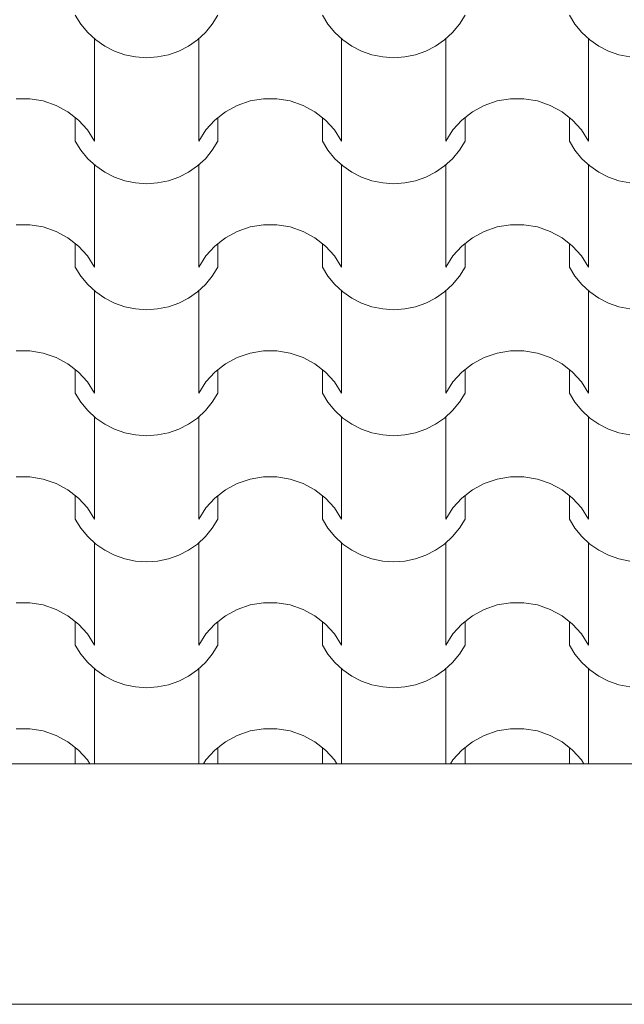
# Model space of a CAD drawing. Units: millimetres. Extents: x 136258 to 227828, y -170805 to -143302.
# Drawn here: x 176837 to 177533, y -164304 to -163170 of the extents above; entities that cross this region are included whole.
import ezdxf
from ezdxf.enums import TextEntityAlignment as Align

# ---------------------------------------------------------------- set-up
doc = ezdxf.new("R2010")
doc.units = ezdxf.units.MM
doc.layers.add('Маркер - Оси', color=7, linetype='Continuous')
doc.layers.add('Оболочка - Кровля', color=7, linetype='Continuous')
doc.layers.add('Маркер - Оси_Ном._пера__1', color=7, linetype='Continuous', lineweight=15)
doc.layers.add('Оболочка - Кровля_Ном._пера__172', color=7, linetype='Continuous', lineweight=0, true_color=0x5f5f5f)
doc.layers.add('Оболочка - Кровля_Ном._пера__72', color=7, linetype='Continuous', lineweight=15, true_color=0xc58b8b)
doc.styles.add('СГЕНЕРИР_СТИЛЬ_1', font='txt')

# ---------------------------------------------------------------- blocks, each defined once
blk = doc.blocks.new('*X360', base_point=(1284441.1, 289889.6))
at = {"layer": 'Оболочка - Кровля_Ном._пера__172', "linetype": 'Continuous'}
for p, q in [((44155.5, 27897.2), (44162, 27886.6)), ((44313.3, 27886.6), (44319.8, 27897.2)), ((44440, 27897.2), (44446.5, 27886.6)), ((44597.8, 27886.6), (44604.3, 27897.2)), ((44724.5, 27897.2), (44730.9, 27886.6)), ((44162, 27886.6), (44169.9, 27877)), ((44305.5, 27877), (44313.3, 27886.6)), ((44446.5, 27886.6), (44454.4, 27877)), ((44589.9, 27877), (44597.8, 27886.6)), ((44730.9, 27886.6), (44738.8, 27877)), ((44169.9, 27877), (44179.1, 27868.5)), ((44296.3, 27868.5), (44305.5, 27877)), ((44454.4, 27877), (44463.5, 27868.5)), ((44580.7, 27868.5), (44589.9, 27877)), ((44738.8, 27877), (44748, 27868.5)), ((44177.5, 27869.7), (44177.5, 27810.8)), ((44179.1, 27868.5), (44189.4, 27861.3)), ((44189.4, 27861.3), (44200.6, 27855.6)), ((44274.7, 27855.6), (44286, 27861.3)), ((44286, 27861.3), (44296.3, 27868.5)), ((44297.8, 27869.7), (44297.8, 27810.8)), ((44462, 27869.7), (44462, 27810.8)), ((44463.5, 27868.5), (44473.9, 27861.3)), ((44473.9, 27861.3), (44485.1, 27855.6)), ((44559.2, 27855.6), (44570.4, 27861.3)), ((44570.4, 27861.3), (44580.7, 27868.5)), ((44582.3, 27869.7), (44582.3, 27810.8)), ((44746.5, 27869.7), (44746.5, 27810.8)), ((44748, 27868.5), (44758.3, 27861.3)), ((44758.3, 27861.3), (44769.6, 27855.6)), ((44200.6, 27855.6), (44212.6, 27851.4)), ((44212.6, 27851.4), (44225, 27848.9)), ((44225, 27848.9), (44237.7, 27848.1)), ((44237.7, 27848.1), (44250.3, 27848.9)), ((44250.3, 27848.9), (44262.8, 27851.4)), ((44262.8, 27851.4), (44274.7, 27855.6)), ((44485.1, 27855.6), (44497, 27851.4)), ((44497, 27851.4), (44509.5, 27848.9)), ((44509.5, 27848.9), (44522.1, 27848.1)), ((44522.1, 27848.1), (44534.8, 27848.9)), ((44534.8, 27848.9), (44547.2, 27851.4)), ((44547.2, 27851.4), (44559.2, 27855.6)), ((44769.6, 27855.6), (44781.5, 27851.4)), ((44781.5, 27851.4), (44794, 27848.9)), ((44177.5, 27810.8), (44177.5, 27751.9)), ((44297.8, 27810.8), (44297.8, 27751.9)), ((44462, 27810.8), (44462, 27751.9)), ((44582.3, 27810.8), (44582.3, 27751.9)), ((44746.5, 27810.8), (44746.5, 27751.9)), ((44095.4, 27800.7), (44087.6, 27800.7)), ((44103.2, 27800.7), (44095.4, 27800.7)), ((44118.6, 27798.2), (44103.2, 27800.7)), ((44133.4, 27793.1), (44118.6, 27798.2)), ((44147, 27785.7), (44133.4, 27793.1)), ((44342, 27793.1), (44328.3, 27785.7)), ((44356.7, 27798.2), (44342, 27793.1)), ((44372.1, 27800.7), (44356.7, 27798.2)), ((44379.9, 27800.7), (44372.1, 27800.7)), ((44387.7, 27800.7), (44379.9, 27800.7)), ((44403.1, 27798.2), (44387.7, 27800.7)), ((44417.9, 27793.1), (44403.1, 27798.2)), ((44431.5, 27785.7), (44417.9, 27793.1)), ((44626.4, 27793.1), (44612.8, 27785.7)), ((44641.2, 27798.2), (44626.4, 27793.1)), ((44656.6, 27800.7), (44641.2, 27798.2)), ((44664.4, 27800.7), (44656.6, 27800.7)), ((44672.2, 27800.7), (44664.4, 27800.7)), ((44687.6, 27798.2), (44672.2, 27800.7)), ((44702.3, 27793.1), (44687.6, 27798.2)), ((44716, 27785.7), (44702.3, 27793.1)), ((44159.1, 27776.2), (44147, 27785.7)), ((44328.3, 27785.7), (44316.2, 27776.2)), ((44443.6, 27776.2), (44431.5, 27785.7)), ((44612.8, 27785.7), (44600.7, 27776.2)), ((44728.1, 27776.2), (44716, 27785.7)), ((44155.5, 27779), (44155.5, 27751.9)), ((44169.4, 27764.8), (44159.1, 27776.2)), ((44316.2, 27776.2), (44305.9, 27764.8)), ((44319.8, 27779), (44319.8, 27751.9)), ((44440, 27779), (44440, 27751.9)), ((44453.9, 27764.8), (44443.6, 27776.2)), ((44600.7, 27776.2), (44590.4, 27764.8)), ((44604.3, 27779), (44604.3, 27751.9)), ((44724.5, 27779), (44724.5, 27751.9)), ((44738.4, 27764.8), (44728.1, 27776.2)), ((44177.5, 27751.9), (44169.4, 27764.8)), ((44305.9, 27764.8), (44297.8, 27751.9)), ((44462, 27751.9), (44453.9, 27764.8)), ((44590.4, 27764.8), (44582.3, 27751.9)), ((44746.5, 27751.9), (44738.4, 27764.8)), ((44155.5, 27751.9), (44162, 27741.4)), ((44313.3, 27741.4), (44319.8, 27751.9)), ((44440, 27751.9), (44446.5, 27741.4)), ((44597.8, 27741.4), (44604.3, 27751.9)), ((44724.5, 27751.9), (44730.9, 27741.4)), ((44162, 27741.4), (44169.9, 27731.7)), ((44305.5, 27731.7), (44313.3, 27741.4)), ((44446.5, 27741.4), (44454.4, 27731.7)), ((44589.9, 27731.7), (44597.8, 27741.4)), ((44730.9, 27741.4), (44738.8, 27731.7)), ((44169.9, 27731.7), (44179.1, 27723.3)), ((44177.5, 27724.5), (44177.5, 27665.6)), ((44179.1, 27723.3), (44189.4, 27716.1)), ((44286, 27716.1), (44296.3, 27723.3)), ((44296.3, 27723.3), (44305.5, 27731.7)), ((44297.8, 27724.5), (44297.8, 27665.6)), ((44454.4, 27731.7), (44463.5, 27723.3)), ((44462, 27724.5), (44462, 27665.6)), ((44463.5, 27723.3), (44473.9, 27716.1)), ((44570.4, 27716.1), (44580.7, 27723.3)), ((44580.7, 27723.3), (44589.9, 27731.7)), ((44582.3, 27724.5), (44582.3, 27665.6)), ((44738.8, 27731.7), (44748, 27723.3)), ((44746.5, 27724.5), (44746.5, 27665.6)), ((44748, 27723.3), (44758.3, 27716.1)), ((44189.4, 27716.1), (44200.6, 27710.4)), ((44274.7, 27710.4), (44286, 27716.1)), ((44473.9, 27716.1), (44485.1, 27710.4)), ((44559.2, 27710.4), (44570.4, 27716.1)), ((44758.3, 27716.1), (44769.6, 27710.4)), ((44200.6, 27710.4), (44212.6, 27706.2)), ((44212.6, 27706.2), (44225, 27703.7)), ((44225, 27703.7), (44237.7, 27702.8)), ((44237.7, 27702.8), (44250.3, 27703.7)), ((44250.3, 27703.7), (44262.8, 27706.2)), ((44262.8, 27706.2), (44274.7, 27710.4)), ((44485.1, 27710.4), (44497, 27706.2)), ((44497, 27706.2), (44509.5, 27703.7)), ((44509.5, 27703.7), (44522.1, 27702.8)), ((44522.1, 27702.8), (44534.8, 27703.7)), ((44534.8, 27703.7), (44547.2, 27706.2)), ((44547.2, 27706.2), (44559.2, 27710.4)), ((44769.6, 27710.4), (44781.5, 27706.2)), ((44781.5, 27706.2), (44794, 27703.7)), ((44095.4, 27655.5), (44087.6, 27655.5)), ((44103.2, 27655.5), (44095.4, 27655.5)), ((44118.6, 27653), (44103.2, 27655.5)), ((44177.5, 27665.6), (44177.5, 27606.7)), ((44297.8, 27665.6), (44297.8, 27606.7)), ((44372.1, 27655.5), (44356.7, 27653)), ((44379.9, 27655.5), (44372.1, 27655.5)), ((44387.7, 27655.5), (44379.9, 27655.5)), ((44403.1, 27653), (44387.7, 27655.5)), ((44462, 27665.6), (44462, 27606.7)), ((44582.3, 27665.6), (44582.3, 27606.7)), ((44656.6, 27655.5), (44641.2, 27653)), ((44664.4, 27655.5), (44656.6, 27655.5)), ((44672.2, 27655.5), (44664.4, 27655.5)), ((44687.6, 27653), (44672.2, 27655.5)), ((44746.5, 27665.6), (44746.5, 27606.7)), ((44133.4, 27647.9), (44118.6, 27653)), ((44147, 27640.5), (44133.4, 27647.9)), ((44342, 27647.9), (44328.3, 27640.5)), ((44356.7, 27653), (44342, 27647.9)), ((44417.9, 27647.9), (44403.1, 27653)), ((44431.5, 27640.5), (44417.9, 27647.9)), ((44626.4, 27647.9), (44612.8, 27640.5)), ((44641.2, 27653), (44626.4, 27647.9)), ((44702.3, 27647.9), (44687.6, 27653)), ((44716, 27640.5), (44702.3, 27647.9)), ((44159.1, 27631), (44147, 27640.5)), ((44155.5, 27633.8), (44155.5, 27606.7)), ((44328.3, 27640.5), (44316.2, 27631)), ((44319.8, 27633.8), (44319.8, 27606.7)), ((44443.6, 27631), (44431.5, 27640.5)), ((44440, 27633.8), (44440, 27606.7)), ((44612.8, 27640.5), (44600.7, 27631)), ((44604.3, 27633.8), (44604.3, 27606.7)), ((44728.1, 27631), (44716, 27640.5)), ((44724.5, 27633.8), (44724.5, 27606.7)), ((44169.4, 27619.6), (44159.1, 27631)), ((44316.2, 27631), (44305.9, 27619.6)), ((44453.9, 27619.6), (44443.6, 27631)), ((44600.7, 27631), (44590.4, 27619.6)), ((44738.4, 27619.6), (44728.1, 27631)), ((44177.5, 27606.7), (44169.4, 27619.6)), ((44305.9, 27619.6), (44297.8, 27606.7)), ((44462, 27606.7), (44453.9, 27619.6)), ((44590.4, 27619.6), (44582.3, 27606.7)), ((44746.5, 27606.7), (44738.4, 27619.6)), ((44155.5, 27606.7), (44162, 27596.2)), ((44313.3, 27596.2), (44319.8, 27606.7)), ((44440, 27606.7), (44446.5, 27596.2)), ((44597.8, 27596.2), (44604.3, 27606.7)), ((44724.5, 27606.7), (44730.9, 27596.2)), ((44162, 27596.2), (44169.9, 27586.5)), ((44305.5, 27586.5), (44313.3, 27596.2)), ((44446.5, 27596.2), (44454.4, 27586.5)), ((44589.9, 27586.5), (44597.8, 27596.2)), ((44730.9, 27596.2), (44738.8, 27586.5)), ((44169.9, 27586.5), (44179.1, 27578.1)), ((44177.5, 27579.3), (44177.5, 27520.4)), ((44179.1, 27578.1), (44189.4, 27570.9)), ((44286, 27570.9), (44296.3, 27578.1)), ((44296.3, 27578.1), (44305.5, 27586.5)), ((44297.8, 27579.3), (44297.8, 27520.4)), ((44454.4, 27586.5), (44463.5, 27578.1)), ((44462, 27579.3), (44462, 27520.4)), ((44463.5, 27578.1), (44473.9, 27570.9)), ((44570.4, 27570.9), (44580.7, 27578.1)), ((44580.7, 27578.1), (44589.9, 27586.5)), ((44582.3, 27579.3), (44582.3, 27520.4)), ((44738.8, 27586.5), (44748, 27578.1)), ((44746.5, 27579.3), (44746.5, 27520.4)), ((44748, 27578.1), (44758.3, 27570.9)), ((44189.4, 27570.9), (44200.6, 27565.2)), ((44200.6, 27565.2), (44212.6, 27561)), ((44262.8, 27561), (44274.7, 27565.2)), ((44274.7, 27565.2), (44286, 27570.9)), ((44473.9, 27570.9), (44485.1, 27565.2)), ((44485.1, 27565.2), (44497, 27561)), ((44547.2, 27561), (44559.2, 27565.2)), ((44559.2, 27565.2), (44570.4, 27570.9)), ((44758.3, 27570.9), (44769.6, 27565.2)), ((44769.6, 27565.2), (44781.5, 27561)), ((44212.6, 27561), (44225, 27558.5)), ((44225, 27558.5), (44237.7, 27557.6)), ((44237.7, 27557.6), (44250.3, 27558.5)), ((44250.3, 27558.5), (44262.8, 27561)), ((44497, 27561), (44509.5, 27558.5)), ((44509.5, 27558.5), (44522.1, 27557.6)), ((44522.1, 27557.6), (44534.8, 27558.5)), ((44534.8, 27558.5), (44547.2, 27561)), ((44781.5, 27561), (44794, 27558.5)), ((44177.5, 27520.4), (44177.5, 27461.5)), ((44297.8, 27520.4), (44297.8, 27461.5)), ((44462, 27520.4), (44462, 27461.5)), ((44582.3, 27520.4), (44582.3, 27461.5)), ((44746.5, 27520.4), (44746.5, 27461.5)), ((44095.4, 27510.3), (44087.6, 27510.3)), ((44103.2, 27510.3), (44095.4, 27510.3)), ((44118.6, 27507.7), (44103.2, 27510.3)), ((44133.4, 27502.7), (44118.6, 27507.7)), ((44356.7, 27507.7), (44342, 27502.7)), ((44372.1, 27510.3), (44356.7, 27507.7)), ((44379.9, 27510.3), (44372.1, 27510.3)), ((44387.7, 27510.3), (44379.9, 27510.3)), ((44403.1, 27507.7), (44387.7, 27510.3)), ((44417.9, 27502.7), (44403.1, 27507.7)), ((44641.2, 27507.7), (44626.4, 27502.7)), ((44656.6, 27510.3), (44641.2, 27507.7)), ((44664.4, 27510.3), (44656.6, 27510.3)), ((44672.2, 27510.3), (44664.4, 27510.3)), ((44687.6, 27507.7), (44672.2, 27510.3)), ((44702.3, 27502.7), (44687.6, 27507.7)), ((44147, 27495.3), (44133.4, 27502.7)), ((44342, 27502.7), (44328.3, 27495.3)), ((44431.5, 27495.3), (44417.9, 27502.7)), ((44626.4, 27502.7), (44612.8, 27495.3)), ((44716, 27495.3), (44702.3, 27502.7)), ((44159.1, 27485.8), (44147, 27495.3)), ((44155.5, 27488.6), (44155.5, 27461.5)), ((44169.4, 27474.4), (44159.1, 27485.8)), ((44316.2, 27485.8), (44305.9, 27474.4)), ((44328.3, 27495.3), (44316.2, 27485.8)), ((44319.8, 27488.6), (44319.8, 27461.5)), ((44443.6, 27485.8), (44431.5, 27495.3)), ((44440, 27488.6), (44440, 27461.5)), ((44453.9, 27474.4), (44443.6, 27485.8)), ((44600.7, 27485.8), (44590.4, 27474.4)), ((44612.8, 27495.3), (44600.7, 27485.8)), ((44604.3, 27488.6), (44604.3, 27461.5)), ((44728.1, 27485.8), (44716, 27495.3)), ((44724.5, 27488.6), (44724.5, 27461.5)), ((44738.4, 27474.4), (44728.1, 27485.8)), ((44177.5, 27461.5), (44169.4, 27474.4)), ((44305.9, 27474.4), (44297.8, 27461.5)), ((44462, 27461.5), (44453.9, 27474.4)), ((44590.4, 27474.4), (44582.3, 27461.5)), ((44746.5, 27461.5), (44738.4, 27474.4)), ((44155.5, 27461.5), (44162, 27450.9)), ((44162, 27450.9), (44169.9, 27441.3)), ((44305.5, 27441.3), (44313.3, 27450.9)), ((44313.3, 27450.9), (44319.8, 27461.5)), ((44440, 27461.5), (44446.5, 27450.9)), ((44446.5, 27450.9), (44454.4, 27441.3)), ((44589.9, 27441.3), (44597.8, 27450.9)), ((44597.8, 27450.9), (44604.3, 27461.5)), ((44724.5, 27461.5), (44730.9, 27450.9)), ((44730.9, 27450.9), (44738.8, 27441.3)), ((44169.9, 27441.3), (44179.1, 27432.8)), ((44296.3, 27432.8), (44305.5, 27441.3)), ((44454.4, 27441.3), (44463.5, 27432.8)), ((44580.7, 27432.8), (44589.9, 27441.3)), ((44738.8, 27441.3), (44748, 27432.8)), ((44177.5, 27434.1), (44177.5, 27375.2)), ((44179.1, 27432.8), (44189.4, 27425.7)), ((44286, 27425.7), (44296.3, 27432.8)), ((44297.8, 27434.1), (44297.8, 27375.2)), ((44462, 27434.1), (44462, 27375.2)), ((44463.5, 27432.8), (44473.9, 27425.7)), ((44570.4, 27425.7), (44580.7, 27432.8)), ((44582.3, 27434.1), (44582.3, 27375.2)), ((44746.5, 27434.1), (44746.5, 27375.2)), ((44748, 27432.8), (44758.3, 27425.7)), ((44189.4, 27425.7), (44200.6, 27420)), ((44200.6, 27420), (44212.6, 27415.8)), ((44262.8, 27415.8), (44274.7, 27420)), ((44274.7, 27420), (44286, 27425.7)), ((44473.9, 27425.7), (44485.1, 27420)), ((44485.1, 27420), (44497, 27415.8)), ((44547.2, 27415.8), (44559.2, 27420)), ((44559.2, 27420), (44570.4, 27425.7)), ((44758.3, 27425.7), (44769.6, 27420)), ((44769.6, 27420), (44781.5, 27415.8)), ((44212.6, 27415.8), (44225, 27413.3)), ((44225, 27413.3), (44237.7, 27412.4)), ((44237.7, 27412.4), (44250.3, 27413.3)), ((44250.3, 27413.3), (44262.8, 27415.8)), ((44497, 27415.8), (44509.5, 27413.3)), ((44509.5, 27413.3), (44522.1, 27412.4)), ((44522.1, 27412.4), (44534.8, 27413.3)), ((44534.8, 27413.3), (44547.2, 27415.8)), ((44781.5, 27415.8), (44794, 27413.3)), ((44177.5, 27375.2), (44177.5, 27316.3)), ((44297.8, 27375.2), (44297.8, 27316.3)), ((44462, 27375.2), (44462, 27316.3)), ((44582.3, 27375.2), (44582.3, 27316.3)), ((44746.5, 27375.2), (44746.5, 27316.3)), ((44095.4, 27365.1), (44087.6, 27365.1)), ((44103.2, 27365.1), (44095.4, 27365.1)), ((44118.6, 27362.5), (44103.2, 27365.1)), ((44133.4, 27357.5), (44118.6, 27362.5)), ((44356.7, 27362.5), (44342, 27357.5)), ((44372.1, 27365.1), (44356.7, 27362.5)), ((44379.9, 27365.1), (44372.1, 27365.1)), ((44387.7, 27365.1), (44379.9, 27365.1)), ((44403.1, 27362.5), (44387.7, 27365.1)), ((44417.9, 27357.5), (44403.1, 27362.5)), ((44641.2, 27362.5), (44626.4, 27357.5)), ((44656.6, 27365.1), (44641.2, 27362.5)), ((44664.4, 27365.1), (44656.6, 27365.1)), ((44672.2, 27365.1), (44664.4, 27365.1)), ((44687.6, 27362.5), (44672.2, 27365.1)), ((44702.3, 27357.5), (44687.6, 27362.5)), ((44147, 27350.1), (44133.4, 27357.5)), ((44159.1, 27340.6), (44147, 27350.1)), ((44328.3, 27350.1), (44316.2, 27340.6)), ((44342, 27357.5), (44328.3, 27350.1)), ((44431.5, 27350.1), (44417.9, 27357.5)), ((44443.6, 27340.6), (44431.5, 27350.1)), ((44612.8, 27350.1), (44600.7, 27340.6)), ((44626.4, 27357.5), (44612.8, 27350.1)), ((44716, 27350.1), (44702.3, 27357.5)), ((44728.1, 27340.6), (44716, 27350.1)), ((44155.5, 27343.4), (44155.5, 27316.3)), ((44169.4, 27329.2), (44159.1, 27340.6)), ((44316.2, 27340.6), (44305.9, 27329.2)), ((44319.8, 27343.4), (44319.8, 27316.3)), ((44440, 27343.4), (44440, 27316.3)), ((44453.9, 27329.2), (44443.6, 27340.6)), ((44600.7, 27340.6), (44590.4, 27329.2)), ((44604.3, 27343.4), (44604.3, 27316.3)), ((44724.5, 27343.4), (44724.5, 27316.3)), ((44738.4, 27329.2), (44728.1, 27340.6)), ((44177.5, 27316.3), (44169.4, 27329.2)), ((44305.9, 27329.2), (44297.8, 27316.3)), ((44462, 27316.3), (44453.9, 27329.2)), ((44590.4, 27329.2), (44582.3, 27316.3)), ((44746.5, 27316.3), (44738.4, 27329.2)), ((44155.5, 27316.3), (44162, 27305.7)), ((44313.3, 27305.7), (44319.8, 27316.3)), ((44440, 27316.3), (44446.5, 27305.7)), ((44597.8, 27305.7), (44604.3, 27316.3)), ((44724.5, 27316.3), (44730.9, 27305.7)), ((44162, 27305.7), (44169.9, 27296.1)), ((44305.5, 27296.1), (44313.3, 27305.7)), ((44446.5, 27305.7), (44454.4, 27296.1)), ((44589.9, 27296.1), (44597.8, 27305.7)), ((44730.9, 27305.7), (44738.8, 27296.1)), ((44169.9, 27296.1), (44179.1, 27287.6)), ((44296.3, 27287.6), (44305.5, 27296.1)), ((44454.4, 27296.1), (44463.5, 27287.6)), ((44580.7, 27287.6), (44589.9, 27296.1)), ((44738.8, 27296.1), (44748, 27287.6)), ((44177.5, 27288.9), (44177.5, 27230)), ((44179.1, 27287.6), (44189.4, 27280.5)), ((44189.4, 27280.5), (44200.6, 27274.7)), ((44274.7, 27274.7), (44286, 27280.5)), ((44286, 27280.5), (44296.3, 27287.6)), ((44297.8, 27288.9), (44297.8, 27230)), ((44462, 27288.9), (44462, 27230)), ((44463.5, 27287.6), (44473.9, 27280.5)), ((44473.9, 27280.5), (44485.1, 27274.7)), ((44559.2, 27274.7), (44570.4, 27280.5)), ((44570.4, 27280.5), (44580.7, 27287.6)), ((44582.3, 27288.9), (44582.3, 27230)), ((44746.5, 27288.9), (44746.5, 27230)), ((44748, 27287.6), (44758.3, 27280.5)), ((44758.3, 27280.5), (44769.6, 27274.7)), ((44200.6, 27274.7), (44212.6, 27270.6)), ((44212.6, 27270.6), (44225, 27268)), ((44250.3, 27268), (44262.8, 27270.6)), ((44262.8, 27270.6), (44274.7, 27274.7)), ((44485.1, 27274.7), (44497, 27270.6)), ((44497, 27270.6), (44509.5, 27268)), ((44534.8, 27268), (44547.2, 27270.6)), ((44547.2, 27270.6), (44559.2, 27274.7)), ((44769.6, 27274.7), (44781.5, 27270.6)), ((44781.5, 27270.6), (44794, 27268)), ((44225, 27268), (44237.7, 27267.2)), ((44237.7, 27267.2), (44250.3, 27268)), ((44509.5, 27268), (44522.1, 27267.2)), ((44522.1, 27267.2), (44534.8, 27268)), ((44177.5, 27230), (44177.5, 27171.1)), ((44297.8, 27230), (44297.8, 27171.1)), ((44462, 27230), (44462, 27171.1)), ((44582.3, 27230), (44582.3, 27171.1)), ((44746.5, 27230), (44746.5, 27171.1)), ((44095.4, 27219.9), (44087.6, 27219.9)), ((44103.2, 27219.9), (44095.4, 27219.9)), ((44118.6, 27217.3), (44103.2, 27219.9)), ((44133.4, 27212.3), (44118.6, 27217.3)), ((44147, 27204.9), (44133.4, 27212.3)), ((44342, 27212.3), (44328.3, 27204.9)), ((44356.7, 27217.3), (44342, 27212.3)), ((44372.1, 27219.9), (44356.7, 27217.3)), ((44379.9, 27219.9), (44372.1, 27219.9)), ((44387.7, 27219.9), (44379.9, 27219.9)), ((44403.1, 27217.3), (44387.7, 27219.9)), ((44417.9, 27212.3), (44403.1, 27217.3)), ((44431.5, 27204.9), (44417.9, 27212.3)), ((44626.4, 27212.3), (44612.8, 27204.9)), ((44641.2, 27217.3), (44626.4, 27212.3)), ((44656.6, 27219.9), (44641.2, 27217.3)), ((44664.4, 27219.9), (44656.6, 27219.9)), ((44672.2, 27219.9), (44664.4, 27219.9)), ((44687.6, 27217.3), (44672.2, 27219.9)), ((44702.3, 27212.3), (44687.6, 27217.3)), ((44716, 27204.9), (44702.3, 27212.3)), ((44159.1, 27195.4), (44147, 27204.9)), ((44328.3, 27204.9), (44316.2, 27195.4)), ((44443.6, 27195.4), (44431.5, 27204.9)), ((44612.8, 27204.9), (44600.7, 27195.4)), ((44728.1, 27195.4), (44716, 27204.9)), ((44155.5, 27198.2), (44155.5, 27171.1)), ((44169.4, 27184), (44159.1, 27195.4)), ((44316.2, 27195.4), (44305.9, 27184)), ((44319.8, 27198.2), (44319.8, 27171.1)), ((44440, 27198.2), (44440, 27171.1)), ((44453.9, 27184), (44443.6, 27195.4)), ((44600.7, 27195.4), (44590.4, 27184)), ((44604.3, 27198.2), (44604.3, 27171.1)), ((44724.5, 27198.2), (44724.5, 27171.1)), ((44738.4, 27184), (44728.1, 27195.4)), ((44177.5, 27171.1), (44169.4, 27184)), ((44305.9, 27184), (44297.8, 27171.1)), ((44462, 27171.1), (44453.9, 27184)), ((44590.4, 27184), (44582.3, 27171.1)), ((44746.5, 27171.1), (44738.4, 27184)), ((44155.5, 27171.1), (44162, 27160.5)), ((44313.3, 27160.5), (44319.8, 27171.1)), ((44440, 27171.1), (44446.5, 27160.5)), ((44597.8, 27160.5), (44604.3, 27171.1)), ((44724.5, 27171.1), (44730.9, 27160.5)), ((44162, 27160.5), (44169.9, 27150.9)), ((44305.5, 27150.9), (44313.3, 27160.5)), ((44446.5, 27160.5), (44454.4, 27150.9)), ((44589.9, 27150.9), (44597.8, 27160.5)), ((44730.9, 27160.5), (44738.8, 27150.9)), ((44169.9, 27150.9), (44179.1, 27142.4)), ((44296.3, 27142.4), (44305.5, 27150.9)), ((44454.4, 27150.9), (44463.5, 27142.4)), ((44580.7, 27142.4), (44589.9, 27150.9)), ((44738.8, 27150.9), (44748, 27142.4)), ((44177.5, 27143.7), (44177.5, 27084.8)), ((44179.1, 27142.4), (44189.4, 27135.3)), ((44189.4, 27135.3), (44200.6, 27129.5)), ((44274.7, 27129.5), (44286, 27135.3)), ((44286, 27135.3), (44296.3, 27142.4)), ((44297.8, 27143.7), (44297.8, 27084.8)), ((44462, 27143.7), (44462, 27084.8)), ((44463.5, 27142.4), (44473.9, 27135.3)), ((44473.9, 27135.3), (44485.1, 27129.5)), ((44559.2, 27129.5), (44570.4, 27135.3)), ((44570.4, 27135.3), (44580.7, 27142.4)), ((44582.3, 27143.7), (44582.3, 27084.8)), ((44746.5, 27143.7), (44746.5, 27084.8)), ((44748, 27142.4), (44758.3, 27135.3)), ((44758.3, 27135.3), (44769.6, 27129.5)), ((44200.6, 27129.5), (44212.6, 27125.4)), ((44212.6, 27125.4), (44225, 27122.8)), ((44225, 27122.8), (44237.7, 27122)), ((44237.7, 27122), (44250.3, 27122.8)), ((44250.3, 27122.8), (44262.8, 27125.4)), ((44262.8, 27125.4), (44274.7, 27129.5)), ((44485.1, 27129.5), (44497, 27125.4)), ((44497, 27125.4), (44509.5, 27122.8)), ((44509.5, 27122.8), (44522.1, 27122)), ((44522.1, 27122), (44534.8, 27122.8)), ((44534.8, 27122.8), (44547.2, 27125.4)), ((44547.2, 27125.4), (44559.2, 27129.5)), ((44769.6, 27129.5), (44781.5, 27125.4)), ((44781.5, 27125.4), (44794, 27122.8)), ((44177.5, 27084.8), (44177.5, 27034.1)), ((44297.8, 27084.8), (44297.8, 27034.1)), ((44462, 27084.8), (44462, 27034.1)), ((44582.3, 27084.8), (44582.3, 27034.1)), ((44746.5, 27084.8), (44746.5, 27034.1)), ((44095.4, 27074.7), (44087.6, 27074.7)), ((44103.2, 27074.7), (44095.4, 27074.7)), ((44118.6, 27072.1), (44103.2, 27074.7)), ((44133.4, 27067), (44118.6, 27072.1)), ((44147, 27059.7), (44133.4, 27067)), ((44342, 27067), (44328.3, 27059.7)), ((44356.7, 27072.1), (44342, 27067)), ((44372.1, 27074.7), (44356.7, 27072.1)), ((44379.9, 27074.7), (44372.1, 27074.7)), ((44387.7, 27074.7), (44379.9, 27074.7)), ((44403.1, 27072.1), (44387.7, 27074.7)), ((44417.9, 27067), (44403.1, 27072.1)), ((44431.5, 27059.7), (44417.9, 27067)), ((44626.4, 27067), (44612.8, 27059.7)), ((44641.2, 27072.1), (44626.4, 27067)), ((44656.6, 27074.7), (44641.2, 27072.1)), ((44664.4, 27074.7), (44656.6, 27074.7)), ((44672.2, 27074.7), (44664.4, 27074.7)), ((44687.6, 27072.1), (44672.2, 27074.7)), ((44702.3, 27067), (44687.6, 27072.1)), ((44716, 27059.7), (44702.3, 27067)), ((44159.1, 27050.1), (44147, 27059.7)), ((44328.3, 27059.7), (44316.2, 27050.1)), ((44443.6, 27050.1), (44431.5, 27059.7)), ((44612.8, 27059.7), (44600.7, 27050.1)), ((44728.1, 27050.1), (44716, 27059.7)), ((44155.5, 27053), (44155.5, 27034.1)), ((44169.4, 27038.8), (44159.1, 27050.1)), ((44316.2, 27050.1), (44305.9, 27038.8)), ((44319.8, 27053), (44319.8, 27034.1)), ((44440, 27053), (44440, 27034.1)), ((44453.9, 27038.8), (44443.6, 27050.1)), ((44600.7, 27050.1), (44590.4, 27038.8)), ((44604.3, 27053), (44604.3, 27034.1)), ((44724.5, 27053), (44724.5, 27034.1)), ((44738.4, 27038.8), (44728.1, 27050.1)), ((44172.4, 27034.1), (44169.4, 27038.8)), ((44305.9, 27038.8), (44303, 27034.1)), ((44456.8, 27034.1), (44453.9, 27038.8)), ((44590.4, 27038.8), (44587.4, 27034.1)), ((44741.3, 27034.1), (44738.4, 27038.8))]:
    blk.add_line(p, q, dxfattribs=at)
blk = doc.blocks.new('Крыша_1_2', base_point=(48269, 27034.1))
at = {"layer": 'Оболочка - Кровля_Ном._пера__72', "linetype": 'Continuous', "flags": 128}
blk.add_lwpolyline([(48269, 27034.1), (48269, 29055.4), (22853, 29055.4), (22853, 27034.1)], close=True, dxfattribs=at)
at = {"layer": 'Оболочка - Кровля', "color": 23, "linetype": 'Continuous', "lineweight": 15, "true_color": 0xc58b8b}
blk.add_blockref('*X360', (1284441.1, 289889.6), dxfattribs=at)
blk = doc.blocks.new('Стандартный маркер сетки_18')
at = {"layer": 'Маркер - Оси_Ном._пера__1', "linetype": 'Continuous'}
blk.add_line((1000, 0), (48491.8, 0), dxfattribs=at)
at = {"layer": 'Маркер - Оси_Ном._пера__1', "style": 'СГЕНЕРИР_СТИЛЬ_1'}
blk.add_attdef('AC_MarkerText_1', text='', height=350, rotation=180, dxfattribs=at).set_placement((50151.8, 258.6), align=Align.BOTTOM_LEFT)

msp = doc.modelspace()

# ---------------------------------------------------------------- block references
at = {"layer": 'Маркер - Оси', "color": 25, "linetype": 'Continuous', "lineweight": 60, "true_color": 0xa4643e, "zscale": 1000, "rotation": 180}
msp.add_blockref('Стандартный маркер сетки_18', (188342.8, -164304.3), dxfattribs=at)
at = {"layer": 'Оболочка - Кровля', "color": 23, "linetype": 'Continuous', "lineweight": 15, "true_color": 0xc58b8b}
msp.add_blockref('Крыша_1_2', (181014.4, -164027.3), dxfattribs=at)

doc.saveas('drawing.dxf')
